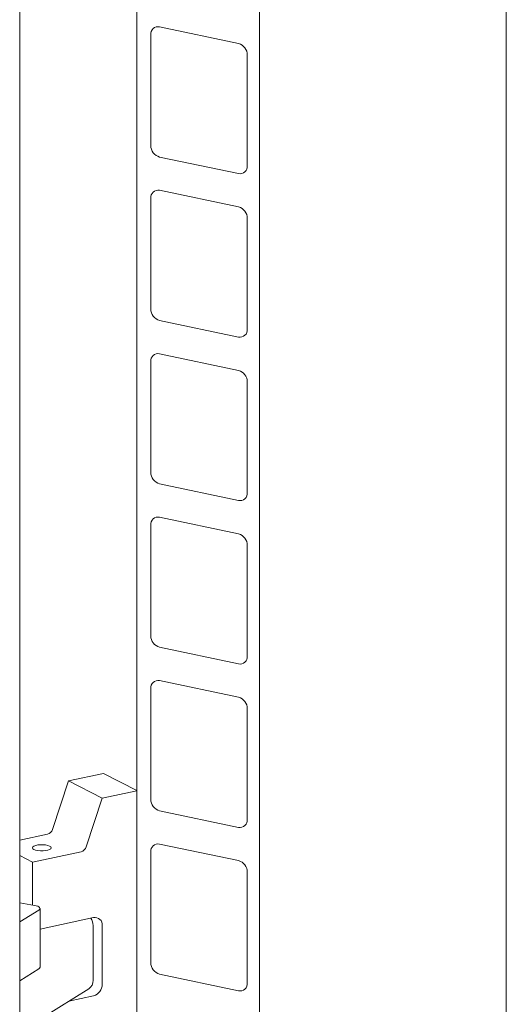
# Model space of a CAD drawing. Units: millimetres. Extents: x 235 to 8368, y 74 to 11948.
# Drawn here: x 6545 to 6779, y 6955 to 7429 of the extents above; entities that cross this region are included whole.
import ezdxf

# ---------------------------------------------------------------- set-up
doc = ezdxf.new("R2010")
doc.units = ezdxf.units.MM
doc.header["$LTSCALE"] = 29
doc.linetypes.add('SLD-Solid', pattern=[0])

msp = doc.modelspace()

# ---------------------------------------------------------------- linework, layer by layer
at = {"color": 7, "linetype": 'SLD-Solid', "lineweight": 0}
for p, q in [((6660.2534017, 5536.8602021), (6660.2534017, 9159.5491266)), ((6601.0600583, 5549.3152487), (6601.0600583, 9137.3059653)), ((6779.127014, 5673.8656507), (6779.127014, 8299.7401915)), ((6544.6403254, 6251.0324366), (6544.6403254, 7816.0955266)), ((6650.1059335, 7418.0043672), (6612.053127, 7426.0111734)), ((6607.8250207, 7422.186669), (6607.8250207, 7368.9179977)), ((6654.3340399, 7359.1318941), (6654.3340399, 7412.4005654)), ((6612.053127, 7363.3144206), (6650.1059335, 7355.3076145)), ((6650.1059335, 7339.2798986), (6612.053127, 7347.2867047)), ((6607.8250207, 7343.4622003), (6607.8250207, 7290.193529)), ((6654.3340399, 7280.4074254), (6654.3340399, 7333.6760967)), ((6612.053127, 7284.5897272), (6650.1059335, 7276.5829211)), ((6650.1059335, 7260.5552051), (6612.053127, 7268.5620113)), ((6607.8250207, 7264.7377317), (6607.8250207, 7211.4690604)), ((6654.3340399, 7201.6829568), (6654.3340399, 7254.9516281)), ((6612.053127, 7205.8652585), (6650.1059335, 7197.8584524)), ((6607.8250207, 7186.0130382), (6607.8250207, 7132.7443669)), ((6650.1059335, 7181.8307365), (6612.053127, 7189.8375426)), ((6654.3340399, 7122.9582634), (6654.3340399, 7176.2269346)), ((6612.053127, 7127.1407899), (6650.1059335, 7119.1339838)), ((6650.1059335, 7103.106043), (6612.053127, 7111.1128492)), ((6607.8250207, 7107.2885696), (6607.8250207, 7054.0198983)), ((6654.3340399, 7044.2337947), (6654.3340399, 7097.502466)), ((6560.4401872, 7039.3817598), (6568.2200564, 7062.8390007)), ((6568.2200564, 7062.8390007), (6585.0493242, 7066.4411128)), ((6584.4295489, 7054.4243802), (6568.2200564, 7062.8390007)), ((6601.0600815, 7058.1296408), (6585.0493242, 7066.4411128)), ((6584.4295489, 7054.4243802), (6601.0600685, 7057.9839464)), ((6576.6496515, 7030.9671219), (6584.4295489, 7054.4243802)), ((6612.053127, 7048.4160964), (6650.1059335, 7040.4092903)), ((6558.0963437, 7037.1020424), (6544.6403239, 7034.2219375)), ((6574.30581, 7028.6874267), (6550.7710415, 7023.6500822)), ((6650.1059335, 7024.3815744), (6612.053127, 7032.3883805)), ((6550.7710415, 7023.6500822), (6544.6402992, 7026.8326428)), ((6607.8250207, 7028.5641009), (6607.8250207, 6975.2952049)), ((6550.7710415, 7023.6500822), (6550.7710415, 7003.0014982)), ((6654.3340399, 6965.5091013), (6654.3340399, 7018.7779973)), ((6551.8143665, 7002.8144084), (6544.6403223, 7004.0999564)), ((6544.6403261, 6994.8461715), (6553.8508613, 7000.5572496)), ((6554.4468764, 6973.0621735), (6554.4468764, 7001.3464178)), ((6554.446883, 6991.4384581), (6580.2222189, 6996.955366)), ((6580.0066102, 6993.1509749), (6580.0066102, 6966.7524368)), ((6584.4295489, 6993.1419633), (6584.4295489, 6964.8577191)), ((6544.6403261, 6966.5619272), (6553.8508613, 6972.2730053)), ((6612.053127, 6969.6916278), (6650.1059335, 6961.6848217)), ((6544.6403231, 6941.9872385), (6577.8836916, 6962.6000987)), ((6580.2222189, 6959.2430403), (6568.3826585, 6956.7089134))]:
    msp.add_line(p, q, dxfattribs=at)
at = {"color": 7, "linetype": 'SLD-Solid', "lineweight": 0, "flags": 128}
for points in [[(6559.0747966, 7031.3694355), (6559.6064618, 7030.9810112), (6559.7882208, 7030.5583825), (6559.6054645, 7030.135815), (6559.0729404, 7029.7475244), (6558.2337917, 7029.4249615), (6557.1560257, 7029.194287), (6555.9269291, 7029.0741465), (6554.6460954, 7029.0743259), (6553.4172822, 7029.1947519), (6552.3400581, 7029.4257255), (6551.5016674, 7029.7485002), (6550.9700283, 7030.1369198), (6550.7882431, 7030.5595532), (6550.9709994, 7030.9821207), (6551.5035235, 7031.3704113), (6552.3426722, 7031.6929742), (6553.4204665, 7031.9236661), (6554.6495348, 7032.0437892), (6555.9303685, 7032.0436097), (6557.1592079, 7031.923179), (6558.2364058, 7031.6922101), (6559.0747966, 7031.3694355)], [(6551.8143665, 7002.8144084), (6552.6280504, 7002.6322387), (6553.3195, 7002.4006695), (6553.8621159, 7002.1285727), (6554.2350138, 7001.8264126), (6554.423974, 7001.5058278), (6554.4216343, 7001.1791005), (6554.2280982, 7000.8587989), (6553.8508613, 7000.5572496)]]:
    msp.add_lwpolyline(points, dxfattribs=at)
at = {"color": 7, "linetype": 'SLD-Solid', "lineweight": 0}
for centre, radius, start, end in [((6611.3603347, 7422.527674), 3.551722, 78.751879117, 185.509521161), ((6648.5546824, 7412.4369695), 5.7794721, 359.63909926, 74.430500449), ((6613.604379, 7368.8818176), 5.7794716, 179.641319846, 254.43048994), ((6650.7987342, 7358.7910847), 3.5516949, 258.751655006, 5.506394531), ((6611.3605869, 7343.8029265), 3.5519463, 78.75674632, 185.504653959), ((6648.5541734, 7333.7121168), 5.7799787, 359.642937814, 74.426661895), ((6613.6048871, 7290.157509), 5.7799787, 179.642937814, 254.426661895), ((6650.7984737, 7280.0666993), 3.5519463, 258.75674632, 5.504653959), ((6611.3603264, 7265.0785411), 3.5516949, 78.751655006, 185.506394531), ((6648.5546815, 7254.9878082), 5.7794716, 359.641319846, 74.43048994), ((6613.6043782, 7211.4326563), 5.7794721, 179.63909926, 254.430500449), ((6650.7987259, 7201.3419518), 3.551722, 258.751879117, 5.509521161), ((6611.3605869, 7186.3537644), 3.5519463, 78.75674632, 185.504653959), ((6648.5541734, 7176.2629547), 5.7799787, 359.642937814, 74.426661895), ((6613.604379, 7132.7081868), 5.7794716, 179.641319846, 254.43048994), ((6650.7987342, 7122.6174539), 3.5516949, 258.751655006, 5.506394531), ((6611.3603264, 7107.629379), 3.5516949, 78.751655006, 185.506394531), ((6648.5546815, 7097.5386461), 5.7794716, 359.641319846, 74.43048994), ((6613.6048871, 7053.9838782), 5.7799787, 179.642937814, 254.426661895), ((6650.7984737, 7043.8930685), 3.5519463, 258.75674632, 5.504653959), ((6557.2158287, 7040.3520708), 3.3671934, 285.158979287, 343.251805429), ((6573.4252333, 7031.9375251), 3.3672771, 285.159680449, 343.250594655), ((6611.3603264, 7028.9049104), 3.5516949, 78.751655006, 185.506394531), ((6648.5546815, 7018.8141774), 5.7794716, 359.641319846, 74.43048994), ((6573.1325584, 6993.0707178), 6.8745204, 0.668918533, 31.759010748), ((6580.9157727, 6993.4928878), 3.5312564, 354.296722447, 101.326768539), ((6553.4721066, 6973.1787105), 0.9817112, 292.694077305, 353.182453334), ((6613.604379, 6975.2590247), 5.7794716, 179.641319846, 254.43048994), ((6575.27412, 6966.5531139), 4.736686, 303.430683217, 2.411756425), ((6578.6366015, 6964.8149241), 5.7931056, 285.88501428, 0.423260481), ((6650.7987342, 6965.1682918), 3.5516949, 258.751655006, 5.506394531)]:
    msp.add_arc(centre, radius, start, end, dxfattribs=at)

doc.saveas('drawing.dxf')
